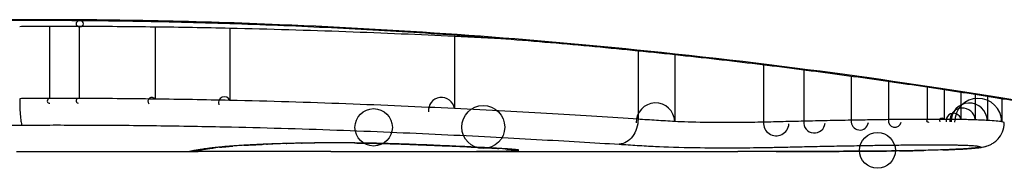
# Model space of a CAD drawing. Units: millimetres. Extents: x -4885 to 4877, y -3827 to 3843.
# Drawn here: x -2404 to -2400, y -1261 to -1261 of the extents above; entities that cross this region are included whole.
import ezdxf

# ---------------------------------------------------------------- set-up
doc = ezdxf.new("R2010")
doc.units = ezdxf.units.MM
doc.header["$LTSCALE"] = 100
doc.layers.add('SW_Toestellen', color=2, linetype='Continuous')

msp = doc.modelspace()

# ---------------------------------------------------------------- linework, layer by layer
at = {"layer": 'SW_Toestellen'}
for p, q in [((-2404.1992, -1260.638), (-2404.1992, -1260.6357)), ((-2404.1412, -1260.6624), (-2404.1412, -1260.9609)), ((-2404.0182, -1260.6624), (-2404.0182, -1260.961)), ((-2403.7054, -1260.6648), (-2403.7054, -1260.9634)), ((-2403.3966, -1260.6702), (-2403.3966, -1260.9689)), ((-2402.4708, -1260.7037), (-2402.4708, -1261.0028)), ((-2401.7131, -1260.7637), (-2401.7131, -1261.0464)), ((-2401.5619, -1260.7794), (-2401.5619, -1261.056)), ((-2401.1955, -1260.8214), (-2401.1955, -1261.0588)), ((-2401.0299, -1260.8422), (-2401.0299, -1261.0548)), ((-2400.8338, -1260.8683), (-2400.8338, -1261.0508)), ((-2400.6797, -1260.8899), (-2400.6797, -1261.0483)), ((-2400.5204, -1260.9132), (-2400.5204, -1261.047)), ((-2400.45, -1260.9238), (-2400.45, -1261.0471)), ((-2400.3812, -1260.9344), (-2400.3812, -1261.0478)), ((-2400.322, -1260.9436), (-2400.322, -1261.0493)), ((-2400.2722, -1260.9515), (-2400.2722, -1261.0514)), ((-2400.213, -1260.961), (-2400.213, -1261.0567)), ((-2404.2762, -1261.1801), (-2403.5279, -1261.1801)), ((-2402.736, -1261.1801), (-2401.3019, -1261.1801))]:
    msp.add_line(p, q, dxfattribs=at)
for centre, radius in [((-2404.0159, -1260.6525), 0.014), ((-2402.8036, -1261.08), 0.0771), ((-2402.3516, -1261.0788), 0.0887), ((-2400.7256, -1261.1751), 0.074)]:
    msp.add_circle(centre, radius, dxfattribs=at)
for centre, radius, start, end in [((-2404.14, -1260.9708), 0.00999, 96.7152, 276.7152), ((-2404.0206, -1260.9709), 0.0102, 76.4484, 256.4484), ((-2403.7185, -1260.9731), 0.0163, 36.6009, 216.6009), ((-2403.4194, -1260.9782), 0.0246, 22.2667, 202.2667), ((-2402.5238, -1261.0095), 0.0534, 7.2932, 187.2932), ((-2400.3102, -1261.0577), 0.0972, 0.6069, 180.6069), ((-2401.6411, -1261.0587), 0.0792, 1.9722, 181.9722), ((-2400.3746, -1261.0535), 0.0529, 4.6531, 184.6531), ((-2400.3468, -1261.0546), 0.0747, 2.4896, 182.4896), ((-2400.7984, -1261.0554), 0.0357, 172.5901, 352.5901), ((-2400.6539, -1261.0532), 0.0262, 169.1233, 349.1233), ((-2400.5162, -1261.0522), 0.00669, 128.7582, 308.7582), ((-2400.4594, -1261.0523), 0.0107, 28.9651, 208.9651), ((-2400.4115, -1261.0527), 0.0307, 9.211, 189.211), ((-2401.1431, -1261.0624), 0.0525, 176.1018, 356.1018), ((-2400.9858, -1261.0589), 0.0443, 174.6937, 354.6937)]:
    msp.add_arc(centre, radius, start, end, dxfattribs=at)
for centre, major_axis, ratio, start_param, end_param in [((-2403.524, -1261.0725), (0.0165, -0.0986), 0.988574, 6.115824, 6.283185), ((-2403.4732, -1261.0656), (0.0118, -0.0993), 0.959539, 6.159608, 6.283185), ((-2402.307, -1261.1092), (-1.1961, -0.0636), 0.017953, 5.928722, 6.017098), ((-2403.4393, -1261.0619), (0.0101, -0.0995), 0.93345, 6.174559, 6.283185), ((-2403.3923, -1261.0577), (0.0078, -0.0997), 0.875536, 6.193869, 6.283185), ((-2402.8477, -1261.1564), (0.6063, 0.0112), 0.031607, 2.497567, 2.657259), ((-2403.3388, -1261.054), (0.006, -0.0998), 0.792155, 6.206945, 6.283185), ((-2403.0737, -1261.1575), (0.2673, 0.0013), 0.042499, 2.251983, 2.356838), ((-2403.246, -1261.0496), (0.0039, -0.0999), 0.616291, 6.219324, 6.283185), ((-2402.888, -1261.1666), (0.5685, 0.0031), 0.042612, 2.194508, 2.242941), ((-2403.2237, -1261.0488), (0.0036, -0.0999), 0.578098, 6.220707, 6.283185), ((-2402.9349, -1261.166), (0.4874, 0.0015), 0.045888, 2.056259, 2.195818), ((-2403.1651, -1261.0469), (0.0027, -0.1), 0.461088, 6.224063, 6.283185), ((-2402.9461, -1261.1669), (0.4631, 0.0006), 0.049393, 1.907858, 2.056684), ((-2403.1011, -1261.0455), (0.0019, -0.1), 0.326552, 6.226474, 6.283185), ((-2402.9629, -1261.1662), (0.4118, 0), 0.05343, 1.374945, 1.908304), ((-2402.8817, -1261.0446), (-0.0011, -0.1), 0.191822, 0, 0.055263), ((-2402.687, -1261.049), (-0.0036, -0.0999), 0.575497, 0, 0.062113), ((-2402.4645, -1261.058), (-0.0045, -0.0999), 0.725414, 0, 0.062202), ((-2402.2875, -1261.0671), (-0.0058, -0.0998), 0.870132, 0, 0.066721), ((-2403.0144, -1261.1545), (0.8245, -0.0221), 0.017388, 0.420065, 0.506964), ((-2402.2548, -1261.0691), (-0.0066, -0.0998), 0.908443, 0, 0.072305), ((-2402.2275, -1261.0711), (-0.0085, -0.0996), 0.952572, 0, 0.089727), ((-2402.2108, -1261.0729), (-0.0136, -0.0991), 0.984278, 0, 0.139017), ((-2400.4555, -1261.073), (0.0036, -0.0999), 0.829914, 6.23974, 6.283185), ((-2401.5583, -1261.0907), (1.3414, -0.0526), 0.051337, 5.684288, 5.7861), ((-2400.386, -1261.0699), (0.0055, -0.0998), 0.884999, 6.220725, 6.283185), ((-2400.3313, -1261.066), (0.0092, -0.0996), 0.937883, 6.18454, 6.283185), ((-2400.3038, -1261.0617), (0.0356, -0.0935), 0.994001, 5.917629, 6.283185), ((-2403.5628, -1261.0795), (0.0185, -0.0983), 0.999245, 6.097134, 6.283185), ((-2403.5506, -1261.0771), (0.0187, -0.0982), 0.996516, 6.094925, 6.283185), ((-2398.9024, -1260.2889), (-4.6458, -0.8895), 0.000125, 0.040512, 0.083513), ((-2410.4448, -1181.7332), (25.2961, -76.6424), 0.8271, 6.013088, 6.015688), ((-2419.1638, -1247.852), (-32.0995, 7.7054), 0.338787, 2.184793, 2.187238), ((-2400.6526, -1261.0774), (0.0009, -0.1), 0.524395, 6.265702, 6.283185), ((-2400.634, -1261.0772), (0.0014, -0.1), 0.659399, 6.262626, 6.283185), ((-2401.0862, -1261.1593), (0.6912, -0.0064), 0.026196, 5.428491, 5.479213), ((-2400.6084, -1261.0768), (0.0016, -0.1), 0.697373, 6.260249, 6.283185), ((-2401.1717, -1261.1518), (0.8141, -0.0107), 0.03013, 5.479832, 5.54384), ((-2400.5724, -1261.0762), (0.002, -0.1), 0.742769, 6.256318, 6.283185), ((-2401.5077, -1261.1205), (1.2676, -0.0298), 0.039478, 5.545527, 5.58832), ((-2400.5372, -1261.0754), (0.0024, -0.1), 0.771369, 6.25225, 6.283185)]:
    msp.add_ellipse(centre, major_axis=major_axis, ratio=ratio, start_param=start_param, end_param=end_param, dxfattribs=at)
for points, knots in [([(-2409.3872, -1261.1801), (-2409.3841, -1261.1801), (-2409.3822, -1261.18), (-2409.3767, -1261.1796), (-2409.375, -1261.1794), (-2409.3642, -1261.178), (-2409.3611, -1261.1772), (-2409.3416, -1261.1735), (-2409.3256, -1261.1704), (-2409.2831, -1261.162), (-2409.2568, -1261.1567), (-2409.1939, -1261.1441), (-2409.1573, -1261.1368), (-2409.0742, -1261.1204), (-2409.0277, -1261.1113), (-2408.9248, -1261.0915), (-2408.8686, -1261.0808), (-2408.7466, -1261.0581), (-2408.681, -1261.0461), (-2408.5407, -1261.021), (-2408.4661, -1261.0079), (-2408.3083, -1260.9811), (-2408.2252, -1260.9674), (-2408.051, -1260.9395), (-2407.9599, -1260.9254), (-2407.7702, -1260.8971), (-2407.6717, -1260.883), (-2407.4678, -1260.855), (-2407.3625, -1260.8412), (-2407.1456, -1260.8143), (-2407.0341, -1260.8011), (-2406.8055, -1260.7758), (-2406.6885, -1260.7637), (-2406.4498, -1260.7407), (-2406.328, -1260.7298), (-2406.0804, -1260.7096), (-2405.9546, -1260.7003), (-2405.6996, -1260.6834), (-2405.5706, -1260.6759), (-2405.2374, -1260.6591), (-2405.0316, -1260.6512), (-2404.6169, -1260.6407), (-2404.4081, -1260.638), (-2404.1992, -1260.638)], [0.8178583, 0.8178583, 0.8178583, 0.8178583, 0.8197963, 0.8197963, 0.8246972, 0.8246972, 0.8537714, 0.8537714, 0.8942057, 0.8942057, 0.93464, 0.93464, 0.9750744, 0.9750744, 1.0155087, 1.0155087, 1.055943, 1.055943, 1.0963773, 1.0963773, 1.1368116, 1.1368116, 1.1772459, 1.1772459, 1.2176802, 1.2176802, 1.2581145, 1.2581145, 1.2985488, 1.2985488, 1.3389831, 1.3389831, 1.3794174, 1.3794174, 1.4198517, 1.4198517, 1.460286, 1.460286, 1.5007204, 1.5007204, 1.5636324, 1.5636324, 1.6265444, 1.6265444, 1.6265444, 1.6265444]), ([(-2404.1992, -1260.6357), (-2405.2819, -1260.6357), (-2406.3622, -1260.7152), (-2408.0332, -1260.9219), (-2408.6589, -1261.0376), (-2409.2565, -1261.1537), (-2409.3803, -1261.1791), (-2409.3866, -1261.1796)], [-1.6265444, -1.6265444, -1.6265444, -1.6265444, -1.3017245, -1.3017245, -1.0086913, -1.0086913, -0.8178583, -0.8178583, -0.8178583, -0.8178583]), ([(-2399.0117, -1261.1797), (-2399.0133, -1261.1799), (-2399.027, -1261.1775), (-2399.1691, -1261.1494), (-2399.5295, -1261.0727), (-2400.5146, -1260.9081), (-2401.059, -1260.8286), (-2402.1467, -1260.7168), (-2402.6608, -1260.6781), (-2403.5232, -1260.6428), (-2403.8612, -1260.6357), (-2404.1992, -1260.6357)], [-0.8086764, -0.8086764, -0.8086764, -0.8086764, -0.7474523, -0.7474523, -0.4745891, -0.4745891, -0.2636606, -0.2636606, -0.1014079, -0.1014079, 0, 0, 0, 0]), ([(-2404.1992, -1260.638), (-2404.065, -1260.638), (-2403.9307, -1260.6391), (-2403.6631, -1260.6435), (-2403.5296, -1260.6468), (-2403.2644, -1260.6554), (-2403.1326, -1260.6608), (-2402.8713, -1260.6735), (-2402.7419, -1260.6808), (-2402.4863, -1260.6973), (-2402.36, -1260.7064), (-2402.1116, -1260.7263), (-2401.9893, -1260.737), (-2401.7494, -1260.7597), (-2401.6319, -1260.7717), (-2401.4021, -1260.7968), (-2401.2899, -1260.8098), (-2401.0717, -1260.8366), (-2400.9656, -1260.8504), (-2400.7602, -1260.8782), (-2400.6609, -1260.8924), (-2400.4696, -1260.9206), (-2400.3777, -1260.9348), (-2400.2017, -1260.9627), (-2400.1176, -1260.9765), (-2399.958, -1261.0035), (-2399.8824, -1261.0167), (-2399.7401, -1261.042), (-2399.6735, -1261.0541), (-2399.5494, -1261.0772), (-2399.4921, -1261.088), (-2399.3871, -1261.1082), (-2399.3394, -1261.1175), (-2399.2541, -1261.1343), (-2399.2164, -1261.1418), (-2399.1349, -1261.158), (-2399.0976, -1261.1655), (-2399.0587, -1261.1732), (-2399.0487, -1261.1751), (-2399.0373, -1261.1772), (-2399.0341, -1261.1778), (-2399.0294, -1261.1786), (-2399.0279, -1261.1788), (-2399.0234, -1261.1794), (-2399.0232, -1261.1801), (-2399.0112, -1261.1801)], [0, 0, 0, 0, 0.0404338, 0.0404338, 0.0808676, 0.0808676, 0.1213015, 0.1213015, 0.1617353, 0.1617353, 0.2021691, 0.2021691, 0.2426029, 0.2426029, 0.2830368, 0.2830368, 0.3234706, 0.3234706, 0.3639044, 0.3639044, 0.4043382, 0.4043382, 0.444772, 0.444772, 0.4852059, 0.4852059, 0.5256397, 0.5256397, 0.5660735, 0.5660735, 0.6065073, 0.6065073, 0.6469412, 0.6469412, 0.687375, 0.687375, 0.7480257, 0.7480257, 0.7783511, 0.7783511, 0.7935138, 0.7935138, 0.8010951, 0.8010951, 0.8086764, 0.8086764, 0.8086764, 0.8086764]), ([(-2404.2637, -1260.6632), (-2404.2434, -1260.6629), (-2404.223, -1260.6627), (-2404.1821, -1260.6625), (-2404.1616, -1260.6624), (-2404.1412, -1260.6624)], [-0.01335002, -0.01335002, -0.01335002, -0.01335002, -0.00667531, -0.00667531, 0, 0, 0, 0]), ([(-2404.1412, -1260.6624), (-2404.1207, -1260.6623), (-2404.1002, -1260.6623), (-2404.0592, -1260.6624), (-2404.0387, -1260.6624), (-2404.0182, -1260.6624)], [-0.01264574, -0.01264574, -0.01264574, -0.01264574, -0.00632286, -0.00632286, 0, 0, 0, 0]), ([(-2404.0182, -1260.6624), (-2403.9659, -1260.6626), (-2403.9136, -1260.6628), (-2403.8093, -1260.6636), (-2403.7572, -1260.6642), (-2403.7054, -1260.6648)], [-0.03245658, -0.03245658, -0.03245658, -0.03245658, -0.01622728, -0.01622728, 0, 0, 0, 0]), ([(-2403.7054, -1260.6648), (-2403.6535, -1260.6655), (-2403.6018, -1260.6663), (-2403.4988, -1260.6681), (-2403.4476, -1260.6691), (-2403.3966, -1260.6702)], [-0.03235955, -0.03235955, -0.03235955, -0.03235955, -0.01617766, -0.01617766, 0, 0, 0, 0]), ([(-2403.3966, -1260.6702), (-2403.2332, -1260.6739), (-2403.0729, -1260.6787), (-2402.7629, -1260.6901), (-2402.6133, -1260.6967), (-2402.4708, -1260.7037)], [-0.1037841, -0.1037841, -0.1037841, -0.1037841, -0.0518471, -0.0518471, 0, 0, 0, 0]), ([(-2404.1412, -1260.9609), (-2404.1616, -1260.9609), (-2404.1821, -1260.961), (-2404.223, -1260.9613), (-2404.2434, -1260.9614), (-2404.2637, -1260.9617)], [0, 0, 0, 0, 0.00560125, 0.00560125, 0.0112023, 0.0112023, 0.0112023, 0.0112023]), ([(-2404.2637, -1260.9617), (-2404.2637, -1260.9746), (-2404.2634, -1260.9877), (-2404.2624, -1261.0127), (-2404.2617, -1261.0243), (-2404.2598, -1261.0445), (-2404.2587, -1261.053), (-2404.2562, -1261.0656), (-2404.2549, -1261.0697), (-2404.2535, -1261.071), (-2404.2534, -1261.0711), (-2404.2534, -1261.0711)], [-0.01572716, -0.01572716, -0.01572716, -0.01572716, -0.01182123, -0.01182123, -0.00791501, -0.00791501, -0.00400817, -0.00400817, 0, 0, 0.00007311, 0.00007311, 0.00007311, 0.00007311]), ([(-2404.0182, -1260.961), (-2404.0387, -1260.9609), (-2404.0592, -1260.9609), (-2404.1002, -1260.9609), (-2404.1207, -1260.9609), (-2404.1412, -1260.9609)], [0, 0, 0, 0, 0.00596914, 0.00596914, 0.01193829, 0.01193829, 0.01193829, 0.01193829]), ([(-2403.7054, -1260.9634), (-2403.7572, -1260.9627), (-2403.8093, -1260.9622), (-2403.9136, -1260.9614), (-2403.9659, -1260.9611), (-2404.0182, -1260.961)], [0, 0, 0, 0, 0.01516031, 0.01516031, 0.0303212, 0.0303212, 0.0303212, 0.0303212]), ([(-2403.3966, -1260.9689), (-2403.4476, -1260.9677), (-2403.4988, -1260.9667), (-2403.6018, -1260.9648), (-2403.6535, -1260.964), (-2403.7054, -1260.9634)], [0, 0, 0, 0, 0.01520582, 0.01520582, 0.03041284, 0.03041284, 0.03041284, 0.03041284]), ([(-2402.4708, -1261.0028), (-2402.6132, -1260.9956), (-2402.7628, -1260.989), (-2403.0728, -1260.9774), (-2403.2331, -1260.9725), (-2403.3966, -1260.9689)], [0, 0, 0, 0, 0.04870495, 0.04870495, 0.09743561, 0.09743561, 0.09743561, 0.09743561]), ([(-2401.7131, -1261.0464), (-2401.8213, -1261.0396), (-2401.9395, -1261.0323), (-2402.1931, -1261.0174), (-2402.3285, -1261.0099), (-2402.4708, -1261.0028)], [0, 0, 0, 0, 0.04878925, 0.04878925, 0.09757849, 0.09757849, 0.09757849, 0.09757849]), ([(-2401.7131, -1261.0464), (-2401.7131, -1261.0594), (-2401.7151, -1261.0724), (-2401.7227, -1261.0968), (-2401.7284, -1261.108), (-2401.7426, -1261.1271), (-2401.751, -1261.1348), (-2401.7699, -1261.1459), (-2401.7801, -1261.1491), (-2401.7906, -1261.1496), (-2401.7908, -1261.1496), (-2401.791, -1261.1496)], [-0.01570261, -0.01570261, -0.01570261, -0.01570261, -0.01179701, -0.01179701, -0.00789093, -0.00789093, -0.00398389, -0.00398389, 0, 0, 0.000073, 0.000073, 0.000073, 0.000073]), ([(-2401.5619, -1261.056), (-2401.5871, -1261.0545), (-2401.6123, -1261.053), (-2401.6627, -1261.0498), (-2401.6879, -1261.0482), (-2401.7131, -1261.0464)], [0, 0, 0, 0, 0.01238055, 0.01238055, 0.0247611, 0.0247611, 0.0247611, 0.0247611]), ([(-2400.8338, -1261.0508), (-2400.8671, -1261.0514), (-2400.9002, -1261.052), (-2400.9656, -1261.0534), (-2400.9979, -1261.0541), (-2401.0299, -1261.0548)], [0, 0, 0, 0, 0.01021884, 0.01021884, 0.02043599, 0.02043599, 0.02043599, 0.02043599]), ([(-2400.6797, -1261.0483), (-2400.7057, -1261.0486), (-2400.7316, -1261.049), (-2400.783, -1261.0498), (-2400.8085, -1261.0503), (-2400.8338, -1261.0508)], [0, 0, 0, 0, 0.00759247, 0.00759247, 0.01518383, 0.01518383, 0.01518383, 0.01518383]), ([(-2400.5204, -1261.047), (-2400.5472, -1261.047), (-2400.5741, -1261.0472), (-2400.6273, -1261.0476), (-2400.6537, -1261.0479), (-2400.6797, -1261.0483)], [0, 0, 0, 0, 0.00698089, 0.00698089, 0.0139604, 0.0139604, 0.0139604, 0.0139604]), ([(-2400.45, -1261.0471), (-2400.4617, -1261.047), (-2400.4734, -1261.047), (-2400.4969, -1261.047), (-2400.5086, -1261.047), (-2400.5204, -1261.047)], [0, 0, 0, 0, 0.002843738, 0.002843738, 0.005687475, 0.005687475, 0.005687475, 0.005687475]), ([(-2400.3812, -1261.0478), (-2400.3924, -1261.0476), (-2400.4038, -1261.0475), (-2400.4267, -1261.0472), (-2400.4383, -1261.0471), (-2400.45, -1261.0471)], [0, 0, 0, 0, 0.002444418, 0.002444418, 0.004888835, 0.004888835, 0.004888835, 0.004888835]), ([(-2400.322, -1261.0493), (-2400.3312, -1261.049), (-2400.3409, -1261.0487), (-2400.3607, -1261.0482), (-2400.3709, -1261.048), (-2400.3812, -1261.0478)], [0, 0, 0, 0, 0.002036694, 0.002036694, 0.004073387, 0.004073387, 0.004073387, 0.004073387]), ([(-2400.2722, -1261.0514), (-2400.2794, -1261.051), (-2400.2872, -1261.0506), (-2400.3039, -1261.0499), (-2400.3127, -1261.0496), (-2400.322, -1261.0493)], [0, 0, 0, 0, 0.001825822, 0.001825822, 0.003651644, 0.003651644, 0.003651644, 0.003651644]), ([(-2400.213, -1261.0567), (-2400.218, -1261.0558), (-2400.2256, -1261.0548), (-2400.2456, -1261.053), (-2400.2579, -1261.0522), (-2400.2722, -1261.0514)], [0, 0, 0, 0, 0.003977219, 0.003977219, 0.007954438, 0.007954438, 0.007954438, 0.007954438]), ([(-2406.4621, -1261.1209), (-2406.1165, -1261.1092), (-2405.7558, -1261.0981), (-2405.0161, -1261.0806), (-2404.6371, -1261.0742), (-2404.2552, -1261.0711), (-2404.2546, -1261.0711), (-2404.254, -1261.0711), (-2404.2534, -1261.0711)], [-0.2299968, -0.2299968, -0.2299968, -0.2299968, -0.1149984, -0.1149984, 0, 0, 0, 0.0001766, 0.0001766, 0.0001766, 0.0001766]), ([(-2404.2534, -1261.0711), (-2404.2529, -1261.0711), (-2404.2523, -1261.0711), (-2404.2517, -1261.0711), (-2404.2332, -1261.0708), (-2404.2146, -1261.0707), (-2404.1773, -1261.0704), (-2404.1587, -1261.0704), (-2404.14, -1261.0704)], [-0.0113723, -0.0113723, -0.0113723, -0.0113723, -0.0112023, -0.0112023, -0.0112023, -0.00560125, -0.00560125, 0, 0, 0, 0]), ([(-2404.14, -1261.0704), (-2404.1201, -1261.0703), (-2404.1002, -1261.0703), (-2404.0604, -1261.0704), (-2404.0405, -1261.0704), (-2404.0206, -1261.0704)], [-0.01193829, -0.01193829, -0.01193829, -0.01193829, -0.00596914, -0.00596914, 0, 0, 0, 0]), ([(-2404.0206, -1261.0704), (-2403.9701, -1261.0705), (-2403.9196, -1261.0708), (-2403.8189, -1261.0715), (-2403.7686, -1261.072), (-2403.7185, -1261.0727)], [-0.0303212, -0.0303212, -0.0303212, -0.0303212, -0.01516031, -0.01516031, 0, 0, 0, 0]), ([(-2403.7185, -1261.0727), (-2403.6682, -1261.0733), (-2403.6181, -1261.074), (-2403.5184, -1261.0757), (-2403.4688, -1261.0767), (-2403.4194, -1261.0778)], [-0.03041284, -0.03041284, -0.03041284, -0.03041284, -0.01520582, -0.01520582, 0, 0, 0, 0]), ([(-2403.4194, -1261.0778), (-2403.2613, -1261.0812), (-2403.1062, -1261.0857), (-2402.8063, -1261.0965), (-2402.6615, -1261.1026), (-2402.5238, -1261.1092)], [-0.09743561, -0.09743561, -0.09743561, -0.09743561, -0.04870495, -0.04870495, 0, 0, 0, 0]), ([(-2401.1955, -1261.0588), (-2401.2109, -1261.0592), (-2401.2272, -1261.0595), (-2401.2712, -1261.0602), (-2401.2999, -1261.0604), (-2401.3664, -1261.0605), (-2401.4043, -1261.0603), (-2401.4876, -1261.059), (-2401.5305, -1261.0578), (-2401.5619, -1261.056)], [0, 0, 0, 0, 0.00736783, 0.00736783, 0.01915635, 0.01915635, 0.03448143, 0.03448143, 0.05543701, 0.05543701, 0.05543701, 0.05543701]), ([(-2401.0299, -1261.0548), (-2401.0582, -1261.0554), (-2401.0862, -1261.0561), (-2401.1414, -1261.0574), (-2401.1686, -1261.0581), (-2401.1955, -1261.0588)], [0, 0, 0, 0, 0.00898539, 0.00898539, 0.01796907, 0.01796907, 0.01796907, 0.01796907]), ([(-2400.2682, -1261.1551), (-2400.2659, -1261.1542), (-2400.2632, -1261.1531), (-2400.2569, -1261.1501), (-2400.2532, -1261.1482), (-2400.2443, -1261.1424), (-2400.239, -1261.1387), (-2400.2267, -1261.1267), (-2400.2196, -1261.1184), (-2400.2085, -1261.0967), (-2400.2044, -1261.0846), (-2400.2025, -1261.0678), (-2400.2023, -1261.0642), (-2400.2023, -1261.0605)], [0, 0, 0, 0, 0.000582252, 0.000582252, 0.001164505, 0.001164505, 0.001746757, 0.001746757, 0.002329009, 0.002329009, 0.002786042, 0.002786042, 0.002911261, 0.002911261, 0.002911261, 0.002911261]), ([(-2400.2023, -1261.0605), (-2400.2023, -1261.0602), (-2400.2026, -1261.0598), (-2400.2046, -1261.0586), (-2400.2079, -1261.0576), (-2400.213, -1261.0567)], [0.002911261, 0.002911261, 0.002911261, 0.002911261, 0.004812643, 0.004812643, 0.009625287, 0.009625287, 0.009625287, 0.009625287]), ([(-2402.5238, -1261.1092), (-2402.3859, -1261.1159), (-2402.2547, -1261.1228), (-2402.0095, -1261.1366), (-2401.8954, -1261.1434), (-2401.791, -1261.1496)], [-0.09757849, -0.09757849, -0.09757849, -0.09757849, -0.04878925, -0.04878925, -0.00021469, -0.00021469, -0.00021469, -0.00021469]), ([(-2403.524, -1261.1725), (-2403.5297, -1261.1734), (-2403.5348, -1261.1743), (-2403.5437, -1261.1758), (-2403.5475, -1261.1765), (-2403.5506, -1261.1771)], [-0.02306297, -0.02306297, -0.02306297, -0.02306297, -0.01153132, -0.01153132, 0, 0, 0, 0]), ([(-2403.532, -1261.1754), (-2403.531, -1261.1752), (-2403.5298, -1261.175), (-2403.5273, -1261.1745), (-2403.5259, -1261.1743), (-2403.5228, -1261.1737), (-2403.5212, -1261.1734), (-2403.5177, -1261.1728), (-2403.5158, -1261.1725), (-2403.5118, -1261.1718), (-2403.5098, -1261.1715), (-2403.5076, -1261.1711)], [0, 0, 0, 0, 0.00461259, 0.00461259, 0.00922519, 0.00922519, 0.01383778, 0.01383778, 0.01845037, 0.01845037, 0.02306297, 0.02306297, 0.02306297, 0.02306297]), ([(-2403.4732, -1261.1655), (-2403.4842, -1261.1668), (-2403.494, -1261.1681), (-2403.511, -1261.1704), (-2403.5182, -1261.1715), (-2403.524, -1261.1725)], [-0.02371045, -0.02371045, -0.02371045, -0.02371045, -0.01185466, -0.01185466, 0, 0, 0, 0]), ([(-2403.5076, -1261.1711), (-2403.5058, -1261.1708), (-2403.5037, -1261.1705), (-2403.499, -1261.1698), (-2403.4963, -1261.1694), (-2403.4906, -1261.1686), (-2403.4875, -1261.1682), (-2403.4808, -1261.1673), (-2403.4772, -1261.1668), (-2403.4696, -1261.1659), (-2403.4656, -1261.1654), (-2403.4613, -1261.1649)], [0, 0, 0, 0, 0.00474209, 0.00474209, 0.00948418, 0.00948418, 0.01422627, 0.01422627, 0.01896836, 0.01896836, 0.02371045, 0.02371045, 0.02371045, 0.02371045]), ([(-2403.4393, -1261.1618), (-2403.4456, -1261.1624), (-2403.4516, -1261.1631), (-2403.4629, -1261.1643), (-2403.4682, -1261.1649), (-2403.4732, -1261.1655)], [-0.010639, -0.010639, -0.010639, -0.010639, -0.00531929, -0.00531929, 0, 0, 0, 0]), ([(-2403.3923, -1261.1576), (-2403.4013, -1261.1583), (-2403.4097, -1261.159), (-2403.4254, -1261.1604), (-2403.4326, -1261.1611), (-2403.4393, -1261.1618)], [-0.01119326, -0.01119326, -0.01119326, -0.01119326, -0.00559625, -0.00559625, 0, 0, 0, 0]), ([(-2403.4292, -1261.1613), (-2403.4267, -1261.1611), (-2403.4241, -1261.1608), (-2403.4188, -1261.1603), (-2403.416, -1261.1601), (-2403.4102, -1261.1595), (-2403.4073, -1261.1593), (-2403.4011, -1261.1587), (-2403.3979, -1261.1585), (-2403.3913, -1261.1579), (-2403.388, -1261.1577), (-2403.3845, -1261.1574)], [0, 0, 0, 0, 0.00223865, 0.00223865, 0.00447731, 0.00447731, 0.00671596, 0.00671596, 0.00895461, 0.00895461, 0.01119326, 0.01119326, 0.01119326, 0.01119326]), ([(-2403.3388, -1261.1539), (-2403.3488, -1261.1545), (-2403.3582, -1261.1551), (-2403.376, -1261.1564), (-2403.3844, -1261.157), (-2403.3923, -1261.1576)], [-0.009779699, -0.009779699, -0.009779699, -0.009779699, -0.004889849, -0.004889849, 0, 0, 0, 0]), ([(-2403.2674, -1261.1504), (-2403.2799, -1261.1509), (-2403.2918, -1261.1514), (-2403.3159, -1261.1526), (-2403.3278, -1261.1533), (-2403.3388, -1261.1539)], [-0.01020467, -0.01020467, -0.01020467, -0.01020467, -0.00542718, -0.00542718, 0, 0, 0, 0]), ([(-2403.3328, -1261.1538), (-2403.3288, -1261.1536), (-2403.3247, -1261.1534), (-2403.3162, -1261.1529), (-2403.3118, -1261.1527), (-2403.3027, -1261.1522), (-2403.2981, -1261.152), (-2403.2885, -1261.1515), (-2403.2836, -1261.1513), (-2403.2736, -1261.1509), (-2403.2685, -1261.1507), (-2403.2632, -1261.1505)], [0, 0, 0, 0, 0.00204701, 0.00204701, 0.00409402, 0.00409402, 0.00614103, 0.00614103, 0.00818804, 0.00818804, 0.01023506, 0.01023506, 0.01023506, 0.01023506]), ([(-2403.246, -1261.1495), (-2403.2506, -1261.1497), (-2403.2552, -1261.1499), (-2403.2622, -1261.1502), (-2403.2648, -1261.1503), (-2403.2674, -1261.1504)], [-0.003532686, -0.003532686, -0.003532686, -0.003532686, -0.001766343, -0.001766343, -0.000702336, -0.000702336, -0.000702336, -0.000702336]), ([(-2403.2674, -1261.1504), (-2403.2672, -1261.1504), (-2403.2671, -1261.1504), (-2403.2655, -1261.1505), (-2403.2642, -1261.1505), (-2403.2629, -1261.1505)], [-0.0000730995, -0.0000730995, -0.0000730995, -0.0000730995, 0, 0, 0.0006142687, 0.0006142687, 0.0006142687, 0.0006142687]), ([(-2403.2237, -1261.1487), (-2403.2275, -1261.1488), (-2403.2312, -1261.1489), (-2403.2387, -1261.1492), (-2403.2424, -1261.1494), (-2403.246, -1261.1495)], [-0.002779243, -0.002779243, -0.002779243, -0.002779243, -0.001389621, -0.001389621, 0, 0, 0, 0]), ([(-2403.1651, -1261.1468), (-2403.1753, -1261.1471), (-2403.1852, -1261.1474), (-2403.2048, -1261.148), (-2403.2144, -1261.1483), (-2403.2237, -1261.1487)], [-0.006877293, -0.006877293, -0.006877293, -0.006877293, -0.003438646, -0.003438646, 0, 0, 0, 0]), ([(-2403.1011, -1261.1453), (-2403.1121, -1261.1455), (-2403.1229, -1261.1458), (-2403.1443, -1261.1463), (-2403.1548, -1261.1465), (-2403.1651, -1261.1468)], [-0.006972716, -0.006972716, -0.006972716, -0.006972716, -0.003486358, -0.003486358, 0, 0, 0, 0]), ([(-2402.8817, -1261.1445), (-2402.9181, -1261.1441), (-2402.9554, -1261.144), (-2403.0294, -1261.1443), (-2403.0661, -1261.1447), (-2403.1011, -1261.1453)], [-0.02224922, -0.02224922, -0.02224922, -0.02224922, -0.01112437, -0.01112437, 0, 0, 0, 0]), ([(-2402.8828, -1261.1446), (-2402.869, -1261.1448), (-2402.8553, -1261.145), (-2402.8282, -1261.1454), (-2402.8149, -1261.1456), (-2402.7886, -1261.1461), (-2402.7757, -1261.1464), (-2402.7504, -1261.1471), (-2402.738, -1261.1474), (-2402.7138, -1261.1481), (-2402.702, -1261.1485), (-2402.6906, -1261.1489)], [0, 0, 0, 0, 0.00426623, 0.00426623, 0.00853245, 0.00853245, 0.01279868, 0.01279868, 0.0170649, 0.0170649, 0.02133113, 0.02133113, 0.02133113, 0.02133113]), ([(-2402.687, -1261.1489), (-2402.716, -1261.1478), (-2402.7472, -1261.1469), (-2402.8126, -1261.1454), (-2402.8468, -1261.1449), (-2402.8817, -1261.1445)], [-0.02133113, -0.02133113, -0.02133113, -0.02133113, -0.01066691, -0.01066691, 0, 0, 0, 0]), ([(-2402.6906, -1261.1489), (-2402.6746, -1261.1495), (-2402.6588, -1261.1501), (-2402.6277, -1261.1513), (-2402.6124, -1261.1519), (-2402.5823, -1261.1531), (-2402.5675, -1261.1537), (-2402.5385, -1261.1549), (-2402.5242, -1261.1555), (-2402.4962, -1261.1567), (-2402.4824, -1261.1573), (-2402.469, -1261.1579)], [0.00000406, 0.00000406, 0.00000406, 0.00000406, 0.00589749, 0.00589749, 0.01179092, 0.01179092, 0.01768435, 0.01768435, 0.02357777, 0.02357777, 0.0294712, 0.0294712, 0.0294712, 0.0294712]), ([(-2402.4645, -1261.1579), (-2402.4983, -1261.1564), (-2402.5338, -1261.1549), (-2402.6081, -1261.1518), (-2402.6468, -1261.1503), (-2402.687, -1261.1489)], [-0.0294712, -0.0294712, -0.0294712, -0.0294712, -0.01473799, -0.01473799, -0.00000431, -0.00000431, -0.00000431, -0.00000431]), ([(-2402.469, -1261.1579), (-2402.4554, -1261.1585), (-2402.4421, -1261.1591), (-2402.4164, -1261.1604), (-2402.4039, -1261.161), (-2402.3796, -1261.1622), (-2402.3679, -1261.1628), (-2402.3452, -1261.164), (-2402.3342, -1261.1646), (-2402.3132, -1261.1658), (-2402.303, -1261.1663), (-2402.2933, -1261.1669)], [0, 0, 0, 0, 0.00597007, 0.00597007, 0.01194014, 0.01194014, 0.01791021, 0.01791021, 0.02388028, 0.02388028, 0.02985034, 0.02985034, 0.02985034, 0.02985034]), ([(-2402.2875, -1261.167), (-2402.312, -1261.1656), (-2402.3391, -1261.1641), (-2402.3983, -1261.161), (-2402.4303, -1261.1595), (-2402.4645, -1261.1579)], [-0.02985034, -0.02985034, -0.02985034, -0.02985034, -0.01492787, -0.01492787, 0, 0, 0, 0]), ([(-2402.2548, -1261.169), (-2402.2598, -1261.1687), (-2402.265, -1261.1684), (-2402.2759, -1261.1677), (-2402.2816, -1261.1674), (-2402.2875, -1261.167)], [-0.007202046, -0.007202046, -0.007202046, -0.007202046, -0.003601023, -0.003601023, 0, 0, 0, 0]), ([(-2402.2613, -1261.1689), (-2402.2593, -1261.169), (-2402.2574, -1261.1691), (-2402.2536, -1261.1694), (-2402.2518, -1261.1695), (-2402.2483, -1261.1698), (-2402.2466, -1261.1699), (-2402.2433, -1261.1702), (-2402.2418, -1261.1703), (-2402.2388, -1261.1705), (-2402.2373, -1261.1706), (-2402.236, -1261.1708)], [0, 0, 0, 0, 0.00151537, 0.00151537, 0.00303074, 0.00303074, 0.004546109, 0.004546109, 0.006061479, 0.006061479, 0.007576849, 0.007576849, 0.007576849, 0.007576849]), ([(-2402.2275, -1261.1711), (-2402.2313, -1261.1708), (-2402.2355, -1261.1704), (-2402.2446, -1261.1697), (-2402.2495, -1261.1694), (-2402.2548, -1261.169)], [-0.007576849, -0.007576849, -0.007576849, -0.007576849, -0.003788424, -0.003788424, 0, 0, 0, 0]), ([(-2402.236, -1261.1708), (-2402.2348, -1261.1709), (-2402.2337, -1261.171), (-2402.2316, -1261.1712), (-2402.2306, -1261.1712), (-2402.2288, -1261.1714), (-2402.228, -1261.1715), (-2402.2266, -1261.1717), (-2402.226, -1261.1717), (-2402.2251, -1261.1718), (-2402.2247, -1261.1719), (-2402.2245, -1261.1719)], [0, 0, 0, 0, 0.001388194, 0.001388194, 0.002776388, 0.002776388, 0.004164582, 0.004164582, 0.005552776, 0.005552776, 0.00694097, 0.00694097, 0.00694097, 0.00694097]), ([(-2402.2108, -1261.1728), (-2402.2129, -1261.1726), (-2402.2153, -1261.1723), (-2402.2208, -1261.1717), (-2402.2239, -1261.1714), (-2402.2275, -1261.1711)], [-0.00694097, -0.00694097, -0.00694097, -0.00694097, -0.003470485, -0.003470485, 0, 0, 0, 0]), ([(-2402.205, -1261.1746), (-2402.2047, -1261.1743), (-2402.2051, -1261.174), (-2402.207, -1261.1734), (-2402.2086, -1261.1731), (-2402.2108, -1261.1728)], [-0.007575546, -0.007575546, -0.007575546, -0.007575546, -0.003787773, -0.003787773, 0, 0, 0, 0]), ([(-2401.791, -1261.1496), (-2401.7662, -1261.1512), (-2401.7414, -1261.1528), (-2401.6915, -1261.1558), (-2401.6663, -1261.1572), (-2401.6411, -1261.1586)], [-0.024543, -0.024543, -0.024543, -0.024543, -0.01238055, -0.01238055, 0, 0, 0, 0]), ([(-2401.6411, -1261.1586), (-2401.5984, -1261.161), (-2401.5401, -1261.1626), (-2401.4268, -1261.1642), (-2401.3753, -1261.1645), (-2401.2851, -1261.1643), (-2401.2461, -1261.164), (-2401.1862, -1261.1632), (-2401.1641, -1261.1628), (-2401.1431, -1261.1623)], [-0.05543701, -0.05543701, -0.05543701, -0.05543701, -0.03448143, -0.03448143, -0.01915635, -0.01915635, -0.00736783, -0.00736783, 0, 0, 0, 0]), ([(-2401.1431, -1261.1623), (-2401.1176, -1261.1617), (-2401.0917, -1261.1611), (-2401.0393, -1261.1599), (-2401.0127, -1261.1594), (-2400.9858, -1261.1588)], [-0.01796907, -0.01796907, -0.01796907, -0.01796907, -0.00898539, -0.00898539, 0, 0, 0, 0]), ([(-2400.9858, -1261.1588), (-2400.9553, -1261.1582), (-2400.9243, -1261.1576), (-2400.8618, -1261.1564), (-2400.8303, -1261.1558), (-2400.7984, -1261.1552)], [-0.02043599, -0.02043599, -0.02043599, -0.02043599, -0.01021884, -0.01021884, 0, 0, 0, 0]), ([(-2400.7984, -1261.1552), (-2400.7747, -1261.1548), (-2400.7508, -1261.1545), (-2400.7027, -1261.1537), (-2400.6784, -1261.1534), (-2400.6539, -1261.1531)], [-0.01518383, -0.01518383, -0.01518383, -0.01518383, -0.00759247, -0.00759247, 0, 0, 0, 0]), ([(-2400.6539, -1261.1531), (-2400.6314, -1261.1528), (-2400.6086, -1261.1526), (-2400.5626, -1261.1522), (-2400.5394, -1261.1521), (-2400.5162, -1261.1521)], [-0.0139604, -0.0139604, -0.0139604, -0.0139604, -0.00698089, -0.00698089, 0, 0, 0, 0]), ([(-2400.4555, -1261.173), (-2400.4682, -1261.1734), (-2400.4814, -1261.1739), (-2400.5086, -1261.1747), (-2400.5227, -1261.175), (-2400.5372, -1261.1754)], [-0.01367436, -0.01367436, -0.01367436, -0.01367436, -0.00683799, -0.00683799, 0, 0, 0, 0]), ([(-2400.5162, -1261.1521), (-2400.5067, -1261.1521), (-2400.4972, -1261.1521), (-2400.4783, -1261.1521), (-2400.4688, -1261.1521), (-2400.4594, -1261.1522)], [-0.005687475, -0.005687475, -0.005687475, -0.005687475, -0.002843738, -0.002843738, 0, 0, 0, 0]), ([(-2400.4594, -1261.1522), (-2400.4512, -1261.1522), (-2400.4432, -1261.1523), (-2400.4272, -1261.1524), (-2400.4193, -1261.1525), (-2400.4115, -1261.1526)], [-0.004888835, -0.004888835, -0.004888835, -0.004888835, -0.002444418, -0.002444418, 0, 0, 0, 0]), ([(-2400.386, -1261.1699), (-2400.3966, -1261.1704), (-2400.4076, -1261.171), (-2400.4308, -1261.172), (-2400.4429, -1261.1725), (-2400.4555, -1261.173)], [-0.0135688, -0.0135688, -0.0135688, -0.0135688, -0.00678523, -0.00678523, 0, 0, 0, 0]), ([(-2400.4115, -1261.1526), (-2400.4051, -1261.1527), (-2400.3987, -1261.1528), (-2400.3864, -1261.1531), (-2400.3804, -1261.1533), (-2400.3746, -1261.1534)], [-0.004073387, -0.004073387, -0.004073387, -0.004073387, -0.002036694, -0.002036694, 0, 0, 0, 0]), ([(-2400.3313, -1261.166), (-2400.3391, -1261.1667), (-2400.3475, -1261.1674), (-2400.3658, -1261.1687), (-2400.3756, -1261.1693), (-2400.386, -1261.1699)], [-0.01348532, -0.01348532, -0.01348532, -0.01348532, -0.00674353, -0.00674353, 0, 0, 0, 0]), ([(-2400.3805, -1261.1698), (-2400.3762, -1261.1695), (-2400.3719, -1261.1693), (-2400.3636, -1261.1688), (-2400.3595, -1261.1685), (-2400.3515, -1261.168), (-2400.3476, -1261.1677), (-2400.34, -1261.1671), (-2400.3363, -1261.1668), (-2400.3291, -1261.1662), (-2400.3255, -1261.1659), (-2400.3221, -1261.1656)], [0, 0, 0, 0, 0.00269706, 0.00269706, 0.00539413, 0.00539413, 0.00809119, 0.00809119, 0.01078825, 0.01078825, 0.01348532, 0.01348532, 0.01348532, 0.01348532]), ([(-2400.3746, -1261.1534), (-2400.3695, -1261.1536), (-2400.3645, -1261.1538), (-2400.3552, -1261.1541), (-2400.3508, -1261.1543), (-2400.3468, -1261.1545)], [-0.003651644, -0.003651644, -0.003651644, -0.003651644, -0.001825822, -0.001825822, 0, 0, 0, 0]), ([(-2400.3468, -1261.1545), (-2400.3379, -1261.155), (-2400.3303, -1261.1555), (-2400.318, -1261.1565), (-2400.3133, -1261.1571), (-2400.3102, -1261.1576)], [-0.007954438, -0.007954438, -0.007954438, -0.007954438, -0.003977219, -0.003977219, 0, 0, 0, 0]), ([(-2400.3038, -1261.1616), (-2400.3059, -1261.1624), (-2400.3092, -1261.1631), (-2400.3184, -1261.1646), (-2400.3243, -1261.1653), (-2400.3313, -1261.166)], [-0.01222701, -0.01222701, -0.01222701, -0.01222701, -0.00611462, -0.00611462, 0, 0, 0, 0]), ([(-2400.3221, -1261.1656), (-2400.3187, -1261.1653), (-2400.3155, -1261.1649), (-2400.3091, -1261.1642), (-2400.306, -1261.1638), (-2400.2998, -1261.163), (-2400.2967, -1261.1625), (-2400.2902, -1261.1613), (-2400.2868, -1261.1606), (-2400.2789, -1261.1587), (-2400.2745, -1261.1575), (-2400.2682, -1261.1551)], [0, 0, 0, 0, 0.0024454, 0.0024454, 0.00489081, 0.00489081, 0.00733621, 0.00733621, 0.00978161, 0.00978161, 0.01222701, 0.01222701, 0.01222701, 0.01222701]), ([(-2400.3102, -1261.1576), (-2400.3065, -1261.1583), (-2400.304, -1261.159), (-2400.3019, -1261.1603), (-2400.3022, -1261.161), (-2400.3038, -1261.1616)], [-0.009625287, -0.009625287, -0.009625287, -0.009625287, -0.004812643, -0.004812643, 0, 0, 0, 0]), ([(-2403.5506, -1261.1771), (-2403.5534, -1261.1777), (-2403.5558, -1261.1781), (-2403.5599, -1261.1789), (-2403.5616, -1261.1792), (-2403.5628, -1261.1795)], [-0.02033914, -0.02033914, -0.02033914, -0.02033914, -0.01016952, -0.01016952, 0, 0, 0, 0]), ([(-2402.9801, -1261.1796), (-2403.014, -1261.1794), (-2403.0514, -1261.1793), (-2403.1295, -1261.1791), (-2403.1701, -1261.1791), (-2403.2504, -1261.1791), (-2403.2901, -1261.1792), (-2403.3648, -1261.1795), (-2403.3997, -1261.1796), (-2403.4612, -1261.1799), (-2403.4877, -1261.18), (-2403.5158, -1261.1801), (-2403.5222, -1261.1801), (-2403.5279, -1261.1801)], [0, 0, 0, 0, 0.012125, 0.012125, 0.02423156, 0.02423156, 0.03633478, 0.03633478, 0.04844536, 0.04844536, 0.06059128, 0.06059128, 0.0645992, 0.0645992, 0.0645992, 0.0645992]), ([(-2402.736, -1261.1801), (-2402.6829, -1261.1801), (-2402.6299, -1261.18), (-2402.5017, -1261.1796), (-2402.4266, -1261.1793), (-2402.3516, -1261.1787)], [-0.04602805, -0.04602805, -0.04602805, -0.04602805, -0.02704335, -0.02704335, 0, 0, 0, 0]), ([(-2402.3516, -1261.1787), (-2402.3303, -1261.1786), (-2402.3107, -1261.1784), (-2402.2756, -1261.1779), (-2402.2602, -1261.1777), (-2402.2473, -1261.1773)], [-0.01534757, -0.01534757, -0.01534757, -0.01534757, -0.00767339, -0.00767339, 0, 0, 0, 0]), ([(-2402.2473, -1261.1773), (-2402.2341, -1261.177), (-2402.2237, -1261.1766), (-2402.2094, -1261.1757), (-2402.2055, -1261.1751), (-2402.205, -1261.1746)], [-0.01580673, -0.01580673, -0.01580673, -0.01580673, -0.00790328, -0.00790328, 0, 0, 0, 0]), ([(-2401.144, -1261.1799), (-2401.1866, -1261.18), (-2401.2291, -1261.1801), (-2401.2817, -1261.1801), (-2401.2918, -1261.1801), (-2401.3019, -1261.1801)], [-0.02871416, -0.02871416, -0.02871416, -0.02871416, -0.01435702, -0.01435702, -0.01095371, -0.01095371, -0.01095371, -0.01095371]), ([(-2400.6526, -1261.1774), (-2400.7327, -1261.1781), (-2400.8137, -1261.1787), (-2400.9776, -1261.1795), (-2401.0604, -1261.1798), (-2401.144, -1261.1799)], [-0.05644536, -0.05644536, -0.05644536, -0.05644536, -0.02822468, -0.02822468, -0.00000599, -0.00000599, -0.00000599, -0.00000599]), ([(-2401.1438, -1261.1799), (-2401.1104, -1261.1799), (-2401.077, -1261.1798), (-2401.0105, -1261.1796), (-2400.9774, -1261.1795), (-2400.9115, -1261.1792), (-2400.8787, -1261.179), (-2400.8134, -1261.1787), (-2400.7808, -1261.1785), (-2400.716, -1261.178), (-2400.6838, -1261.1777), (-2400.6517, -1261.1774)], [0.00000597, 0.00000597, 0.00000597, 0.00000597, 0.01129385, 0.01129385, 0.02258173, 0.02258173, 0.03386961, 0.03386961, 0.04515748, 0.04515748, 0.05644536, 0.05644536, 0.05644536, 0.05644536]), ([(-2400.634, -1261.1772), (-2400.6369, -1261.1772), (-2400.6399, -1261.1773), (-2400.646, -1261.1773), (-2400.6492, -1261.1774), (-2400.6525, -1261.1774), (-2400.6525, -1261.1774), (-2400.6526, -1261.1774), (-2400.6526, -1261.1774)], [-0.00230479, -0.00230479, -0.00230479, -0.00230479, -0.001152395, -0.001152395, 0, 0, 0, 0.00001322, 0.00001322, 0.00001322, 0.00001322]), ([(-2400.6084, -1261.1768), (-2400.6125, -1261.1769), (-2400.6167, -1261.1769), (-2400.6253, -1261.1771), (-2400.6296, -1261.1771), (-2400.634, -1261.1772)], [-0.003488109, -0.003488109, -0.003488109, -0.003488109, -0.001744054, -0.001744054, 0, 0, 0, 0]), ([(-2400.5724, -1261.1762), (-2400.5782, -1261.1763), (-2400.5841, -1261.1764), (-2400.5961, -1261.1766), (-2400.6022, -1261.1767), (-2400.6084, -1261.1768)], [-0.00518374, -0.00518374, -0.00518374, -0.00518374, -0.00259187, -0.00259187, 0, 0, 0, 0]), ([(-2400.5372, -1261.1754), (-2400.5429, -1261.1755), (-2400.5487, -1261.1757), (-2400.5604, -1261.1759), (-2400.5664, -1261.176), (-2400.5724, -1261.1762)], [-0.005400301, -0.005400301, -0.005400301, -0.005400301, -0.002700151, -0.002700151, 0, 0, 0, 0])]:
    msp.add_open_spline(points, degree=3, knots=knots, dxfattribs=at)
for points in [[(-2402.4708, -1260.7037), (-2402.3958, -1260.7074), (-2402.3227, -1260.7112), (-2402.2518, -1260.7151)], [(-2403.5628, -1261.1795), (-2403.5651, -1261.1799), (-2403.5527, -1261.1801), (-2403.5277, -1261.1801)]]:
    msp.add_open_spline(points, degree=3, dxfattribs=at)

doc.saveas('drawing.dxf')
